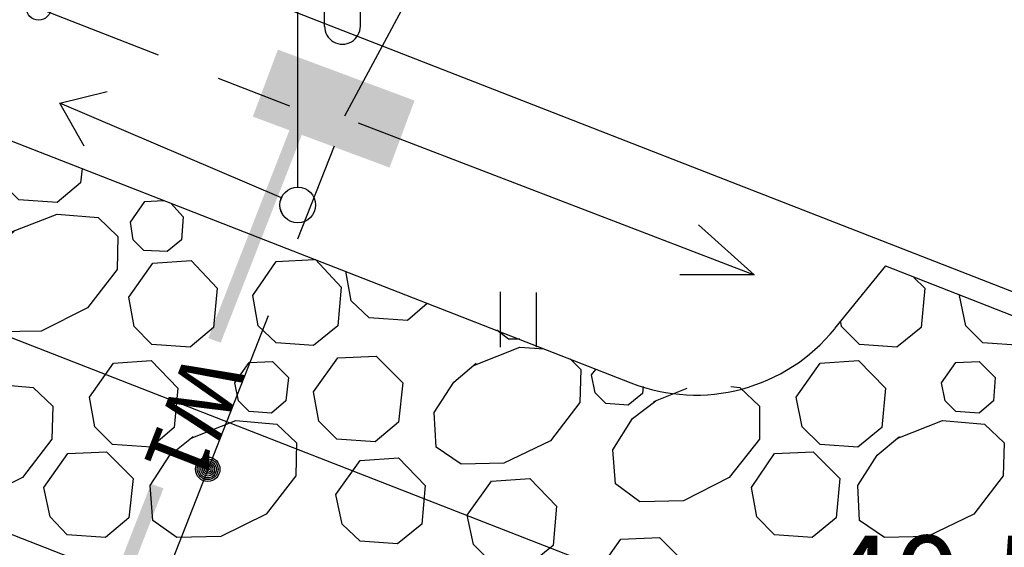
# Model space of a CAD drawing. Extents: x 5491.28 to 5494.03, y 65830.41 to 65833.54.
# Drawn here: x 5492.68 to 5492.79, y 65832.19 to 65832.25 of the extents above; entities that cross this region are included whole.
import ezdxf
from ezdxf.enums import TextEntityAlignment as Align

# ---------------------------------------------------------------- set-up
doc = ezdxf.new("R2010")
doc.units = 0
doc.header["$MEASUREMENT"] = 0
doc.linetypes.add('DASHDOT', pattern=[1, 0.5, -0.25, 0, -0.25])
doc.linetypes.add('DASHED', pattern=[0.75, 0.5, -0.25])
doc.layers.get('0').update_dxf_attribs({"linetype": 'CONTINUOUS'})
for name, color, linetype in [('10', 7, 'CONTINUOUS'), ('11', 7, 'CONTINUOUS'), ('13', 7, 'CONTINUOUS'), ('16', 7, 'CONTINUOUS'), ('21', 7, 'CONTINUOUS'), ('23', 7, 'CONTINUOUS'), ('26', 7, 'CONTINUOUS'), ('40', 7, 'CONTINUOUS'), ('5', 7, 'CONTINUOUS'), ('6', 7, 'CONTINUOUS')]:
    doc.layers.add(name, color=color, linetype=linetype)
doc.styles.get("Standard").update_dxf_attribs({"font": 'gbenor.shx', "height": 0.2})

msp = doc.modelspace()

# ---------------------------------------------------------------- linework, layer by layer
at = {"color": 138, "linetype": 'Continuous'}
for p, q in [((5492.7321, 65832.2187), (5492.7321, 65832.21250000001)), ((5492.7361, 65832.21860000001), (5492.7361, 65832.21250000001))]:
    msp.add_line(p, q, dxfattribs=at)
at = {"layer": '10', "color": 1, "linetype": 'Continuous'}
msp.add_line((5492.439200000001, 65832.35530000001), (5492.8477, 65832.196), dxfattribs=at)
at = {"layer": '11', "color": 1, "linetype": 'Continuous'}
msp.add_line((5492.707600000001, 65832.2292), (5492.6828, 65832.23980000001), dxfattribs=at)
msp.add_lwpolyline([(5492.685500000001, 65832.235), (5492.6828, 65832.23980000001), (5492.6881, 65832.2411)], dxfattribs=at)
msp.add_circle((5492.709429627811, 65832.22841395772), 0.002000003502753061, dxfattribs=at)
at = {"layer": '13', "color": 46, "linetype": 'Continuous'}
for p, q in [((5492.5927, 65832.26860000001), (5492.746700000001, 65832.20850000001)), ((5492.5149, 65832.2549), (5492.7078, 65832.17970000001)), ((5492.7752, 65832.2216), (5492.7695, 65832.2146)), ((5492.7752, 65832.2216), (5492.8436, 65832.1949)), ((5492.7423, 65832.2094), (5492.7428, 65832.21)), ((5492.7493, 65832.20640000001), (5492.753000000001, 65832.20790000001))]:
    msp.add_line(p, q, dxfattribs=at)
for points in [[(5492.6853, 65832.2325), (5492.685100000001, 65832.23090000001), (5492.6825, 65832.2287), (5492.6782, 65832.229), (5492.6762, 65832.231), (5492.6756, 65832.2343)], [(5492.6907, 65832.2265), (5492.692300000001, 65832.2288), (5492.6944, 65832.2289)], [(5492.6952, 65832.2286), (5492.6966, 65832.2271), (5492.6964, 65832.2245), (5492.6948, 65832.22320000001), (5492.6922, 65832.2233), (5492.691000000001, 65832.2245), (5492.6907, 65832.2265)], [(5492.6774, 65832.22540000001), (5492.6825, 65832.2274), (5492.6871, 65832.227), (5492.6893, 65832.2249), (5492.689200000001, 65832.2212), (5492.6859, 65832.2169), (5492.6807, 65832.2143), (5492.6759, 65832.2142), (5492.6732, 65832.21620000001), (5492.6729, 65832.2201), (5492.6751, 65832.22350000001), (5492.6777, 65832.2255)], [(5492.690500000001, 65832.2181), (5492.693200000001, 65832.2219), (5492.6975, 65832.2222), (5492.700400000001, 65832.2191), (5492.7, 65832.2147), (5492.6974, 65832.21250000001), (5492.6931, 65832.21280000001), (5492.6911, 65832.2148), (5492.690500000001, 65832.2181)], [(5492.704400000001, 65832.21830000001), (5492.707, 65832.2221), (5492.7113, 65832.22230000001)], [(5492.7114, 65832.22230000001), (5492.714300000001, 65832.2192), (5492.713900000001, 65832.2149), (5492.711200000001, 65832.2127), (5492.707, 65832.213), (5492.705, 65832.2149), (5492.704400000001, 65832.21830000001)], [(5492.7239, 65832.21740000001), (5492.7217, 65832.2155), (5492.7174, 65832.2158), (5492.7154, 65832.21770000001), (5492.714800000001, 65832.221)], [(5492.7784, 65832.2203), (5492.7796, 65832.2191), (5492.7792, 65832.2147), (5492.7765, 65832.21250000001), (5492.772300000001, 65832.21280000001), (5492.7703, 65832.2148), (5492.7702, 65832.2153)], [(5492.7928, 65832.2147), (5492.7904, 65832.2127), (5492.7861, 65832.213), (5492.7842, 65832.2149), (5492.7835, 65832.21830000001)], [(5492.7343, 65832.21340000001), (5492.733, 65832.21340000001), (5492.7317, 65832.2144)], [(5492.729200000001, 65832.2105), (5492.7343, 65832.21250000001), (5492.737, 65832.2123)], [(5492.6861, 65832.2069), (5492.6888, 65832.2107), (5492.693, 65832.21100000001), (5492.696, 65832.20790000001), (5492.6956, 65832.2035), (5492.693, 65832.2013), (5492.688700000001, 65832.2016), (5492.6867, 65832.20360000001), (5492.6861, 65832.2069)], [(5492.7024, 65832.20850000001), (5492.704000000001, 65832.2108), (5492.7066, 65832.2109), (5492.7084, 65832.20910000001), (5492.7081, 65832.2065), (5492.7065, 65832.2051), (5492.704000000001, 65832.2053), (5492.7028, 65832.2065), (5492.7024, 65832.20850000001)], [(5492.711200000001, 65832.2075), (5492.713900000001, 65832.21130000001), (5492.7182, 65832.2115), (5492.7212, 65832.20850000001), (5492.7207, 65832.2041), (5492.7181, 65832.2019), (5492.7138, 65832.2022), (5492.7118, 65832.20420000001), (5492.711200000001, 65832.2075)], [(5492.7399, 65832.2112), (5492.7411, 65832.21), (5492.741, 65832.2063), (5492.737700000001, 65832.202), (5492.7325, 65832.1995), (5492.7277, 65832.1994), (5492.7249, 65832.2013), (5492.724700000001, 65832.2052), (5492.726900000001, 65832.2086), (5492.7294, 65832.2107)], [(5492.7652, 65832.2069), (5492.7679, 65832.2107), (5492.7722, 65832.21100000001), (5492.7752, 65832.20790000001), (5492.7748, 65832.2035), (5492.7721, 65832.2013), (5492.7679, 65832.2016), (5492.7659, 65832.20360000001), (5492.7652, 65832.2069)], [(5492.7815, 65832.20850000001), (5492.783100000001, 65832.2108), (5492.7857, 65832.2109), (5492.7875, 65832.20910000001), (5492.7873, 65832.2065), (5492.7857, 65832.2051), (5492.783100000001, 65832.2053), (5492.7819, 65832.2065), (5492.7815, 65832.20850000001)], [(5492.6701, 65832.20640000001), (5492.675200000001, 65832.2084), (5492.6798, 65832.208), (5492.682000000001, 65832.2059), (5492.6819, 65832.2022), (5492.6786, 65832.1979), (5492.673400000001, 65832.1953), (5492.6686, 65832.1952), (5492.665800000001, 65832.19720000001), (5492.6656, 65832.201), (5492.6678, 65832.2045), (5492.670300000001, 65832.2065)], [(5492.748100000001, 65832.2081), (5492.748000000001, 65832.20730000001), (5492.7464, 65832.206), (5492.7439, 65832.2062), (5492.742700000001, 65832.2074), (5492.7423, 65832.2094)], [(5492.757900000001, 65832.2081), (5492.7589, 65832.208), (5492.761100000001, 65832.2059), (5492.761100000001, 65832.2022), (5492.7577, 65832.1979), (5492.752600000001, 65832.1953), (5492.7477, 65832.1952), (5492.745, 65832.19720000001), (5492.7447, 65832.201), (5492.7469, 65832.2045), (5492.7495, 65832.2065)], [(5492.6975, 65832.2023), (5492.7025, 65832.2043), (5492.707100000001, 65832.20390000001), (5492.7093, 65832.20180000001), (5492.7092, 65832.19810000001), (5492.7059, 65832.19380000001), (5492.700800000001, 65832.1913), (5492.695900000001, 65832.1912), (5492.693200000001, 65832.1931), (5492.6929, 65832.197), (5492.6951, 65832.2004), (5492.697700000001, 65832.2025)], [(5492.7766, 65832.2023), (5492.7816, 65832.2043), (5492.786300000001, 65832.20390000001), (5492.788500000001, 65832.20180000001), (5492.7884, 65832.19810000001), (5492.7851, 65832.19380000001), (5492.7799, 65832.1913), (5492.7751, 65832.1912), (5492.772300000001, 65832.1931), (5492.7721, 65832.197), (5492.7743, 65832.2004), (5492.776800000001, 65832.2025)], [(5492.681, 65832.1968), (5492.6837, 65832.2006), (5492.688, 65832.2008), (5492.691000000001, 65832.19780000001), (5492.690500000001, 65832.1934), (5492.6879, 65832.1912), (5492.6836, 65832.1915), (5492.6817, 65832.19350000001), (5492.681, 65832.1968)], [(5492.760200000001, 65832.1968), (5492.7628, 65832.2006), (5492.7671, 65832.2008), (5492.770100000001, 65832.19780000001), (5492.7697, 65832.1934), (5492.767, 65832.1912), (5492.7628, 65832.1915), (5492.7608, 65832.19350000001), (5492.760200000001, 65832.1968)], [(5492.7137, 65832.196), (5492.7164, 65832.1998), (5492.7207, 65832.2001), (5492.7237, 65832.197), (5492.723300000001, 65832.1927), (5492.720600000001, 65832.1905), (5492.7164, 65832.1908), (5492.7144, 65832.1927), (5492.7137, 65832.196)], [(5492.7284, 65832.1937), (5492.7311, 65832.19750000001), (5492.7354, 65832.19780000001), (5492.7384, 65832.19470000001), (5492.738, 65832.1903), (5492.7353, 65832.1881), (5492.7311, 65832.1884), (5492.7291, 65832.1904), (5492.7284, 65832.1937)], [(5492.7429, 65832.1872), (5492.7456, 65832.191), (5492.749900000001, 65832.1912), (5492.7529, 65832.1882), (5492.7524, 65832.1838), (5492.749800000001, 65832.1816), (5492.7456, 65832.1819), (5492.743600000001, 65832.1839), (5492.7429, 65832.1872)]]:
    msp.add_lwpolyline(points, dxfattribs=at)
msp.add_arc((5492.753985753139, 65832.22714003887), 0.02, 248.6978444444445, 321.0578722222223, dxfattribs=at)
msp.add_point((5492.7835, 65832.21830000001), dxfattribs=at)
at = {"layer": '16', "color": 7, "linetype": 'DASHED'}
msp.add_line((5492.3282, 65832.3497), (5492.8153, 65832.15980000001), dxfattribs=at)
at = {"layer": '21', "color": 3, "linetype": 'Continuous'}
for p, q in [((5492.7135, 65832.235), (5492.709400000001, 65832.2246)), ((5492.7061, 65832.216), (5492.6926, 65832.1816))]:
    msp.add_line(p, q, dxfattribs=at)
for radius in [0.00136816209621141, 0.00116816209621141, 0.0009681620962114096, 0.0007681620962114098, 0.0005681620962114096, 0.0003681620962114096, 0.0001681620962114096]:
    msp.add_circle((5492.699344, 65832.1988385), radius, dxfattribs=at)
at = {"layer": '21', "color": 1, "linetype": 'Continuous'}
for points in [[(5492.7099, 65832.2363), (5492.700800000001, 65832.213), (5492.708500000001, 65832.2368), (5492.6994, 65832.2135)], [(5492.6944, 65832.1967), (5492.6817, 65832.16410000001), (5492.693, 65832.19720000001), (5492.6803, 65832.1646)]]:
    msp.add_solid(points, dxfattribs=at)
at = {"layer": '23', "color": 3, "linetype": 'Continuous'}
for p, q in [((5492.667, 65832.25570000001), (5492.6938, 65832.2452)), ((5492.7005, 65832.2426), (5492.708500000001, 65832.2395))]:
    msp.add_line(p, q, dxfattribs=at)
msp.add_circle((5492.680417284247, 65832.25046247945), 0.00136816209621141, dxfattribs=at)
at = {"layer": '26', "color": 12, "linetype": 'Continuous'}
for p, q in [((5492.709400000001, 65832.25540000001), (5492.709400000001, 65832.2304)), ((5492.7124, 65832.25540000001), (5492.7124, 65832.2484)), ((5492.7164, 65832.25540000001), (5492.7164, 65832.2484))]:
    msp.add_line(p, q, dxfattribs=at)
msp.add_circle((5492.70943, 65832.228414), 0.00199999999999851, dxfattribs=at)
msp.add_arc((5492.71443, 65832.24841188132), 0.002000001122201704, 179.9393055555556, 0.06069722222223014, dxfattribs=at)
at = {"layer": '40', "color": 21, "linetype": 'Continuous'}
for p, q in [((5492.7147, 65832.2384), (5492.7371, 65832.2801)), ((5492.7162, 65832.23760000001), (5492.7605, 65832.2206))]:
    msp.add_line(p, q, dxfattribs=at)
msp.add_lwpolyline([(5492.754300000001, 65832.2262), (5492.7605, 65832.2206), (5492.7522, 65832.2206)], dxfattribs=at)
at = {"layer": '40', "color": 1, "linetype": 'Continuous'}
msp.add_solid([(5492.7072, 65832.2458), (5492.7225, 65832.24010000001), (5492.704400000001, 65832.2383), (5492.719700000001, 65832.2326)], dxfattribs=at)
at = {"layer": '5', "color": 46, "linetype": 'DASHDOT'}
msp.add_line((5492.2673, 65832.4347), (5493.1003, 65832.1098), dxfattribs=at)

# ---------------------------------------------------------------- texts
at = {"color": 138, "linetype": 'Continuous'}
msp.add_text('40.56', height=0.01, dxfattribs=at).set_placement((5492.7685, 65832.1864), align=Align.MIDDLE_LEFT)
at = {"layer": '21', "color": 1, "linetype": 'Continuous'}
msp.add_text('W1', height=0.007, rotation=248.6451555555556, dxfattribs=at).set_placement((5492.696948229218, 65832.20484818734), align=Align.MIDDLE)

# ---------------------------------------------------------------- meshes
at = {"layer": '6', "color": 3, "linetype": 'Continuous'}
mesh = msp.add_polyface(dxfattribs=at)
corners = [(5491.949099999998, 65831.9641), (5492.738499999999, 65831.6591), (5492.078557647088, 65832.06826816242), (5493.190036899548, 65832.21790003024), (5492.667300000001, 65832.542), (5493.202399999998, 65832.2332), (5492.671505686252, 65832.5623576148), (5492.755699999998, 65832.9699), (5493.449933154996, 65832.53947133746), (5492.755699999998, 65832.9699), (5492.837940459583, 65832.97809672354), (5493.481799999998, 65832.57890000001), (5493.478100000004, 65833.0419)]
mesh.append_faces([[corners[k] for k in face] for face in [(0, 0, 1, 2), (2, 1, 3, 4), (4, 3, 5, 6), (6, 5, 8, 9), (7, 8, 11, 10), (10, 11, 12, 12)]], dxfattribs={"vtx0": -1, "vtx2": -1, "color": 3})

doc.saveas('drawing.dxf')
